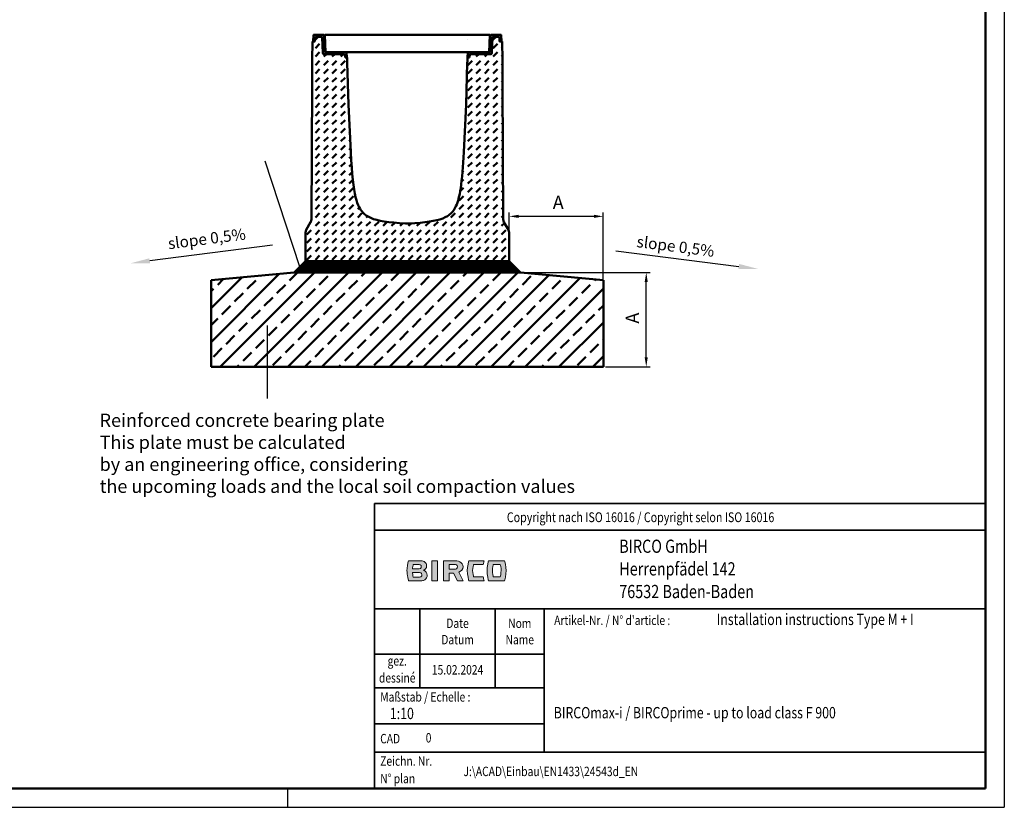
# Model space of a CAD drawing. Units: millimetres. Extents: x 0 to 11890, y 160 to 8570.
# Drawn here: x 9279 to 11890, y 160 to 2247 of the extents above; entities that cross this region are included whole.
import ezdxf
from ezdxf.enums import TextEntityAlignment as Align

# ---------------------------------------------------------------- set-up
doc = ezdxf.new("R2010")
doc.units = ezdxf.units.MM
doc.linetypes.add('AM_DIN_K_W050', pattern=[16.25, 9.75, -1.5, 1, -1.5, 1, -1.5])
doc.linetypes.add('AUSGEZOGEN', pattern=[0])
for name, color, linetype, lineweight in [('AM_0', 7, 'Continuous', 50), ('AM_1', 6, 'Continuous', 25), ('AM_11', 3, 'AM_DIN_K_W050', 25), ('AM_4', 3, 'Continuous', 25), ('AM_5', 3, 'Continuous', 25), ('AM_8', 1, 'Continuous', 25), ('AM_RAHM1', 7, 'Continuous', 50), ('Sichtbar (ISO)', 7, 'Continuous', 50)]:
    doc.layers.add(name, color=color, linetype=linetype, lineweight=lineweight)
for name, color, linetype in [('AM_KOPF1', 2, 'AUSGEZOGEN'), ('AM_KOPF2_SCHRIFT_2.5', 1, 'Continuous'), ('AM_KOPF3_BBESCHRIFT_2.5', 6, 'Continuous'), ('AM_KOPF4_BESCHRIFT_3.5', 2, 'Continuous'), ('AM_KOPF5_BESCHRIFT_5.0', 7, 'Continuous'), ('AM_RAHM2', 1, 'Continuous'), ('Ebene 1', 7, 'Continuous')]:
    doc.layers.add(name, color=color, linetype=linetype)
doc.styles.add('SIMPLEX8', font='simplex', dxfattribs={"width": 0.8})
doc.styles.get("Standard").update_dxf_attribs({"font": 'ISOCP.SHX'})
doc.dimstyles.new('AM_ISO$0', dxfattribs={"dimtxt": 3.5, "dimasz": 2.5, "dimexe": 1, "dimexo": 0, "dimgap": 1.5, "dimtad": 1, "dimdsep": 46, "dimtxsty": 'SIMPLEX8', "dimcen": 0, "dimclrd": 256, "dimclre": 256, "dimclrt": 2, "dimadec": 0, "dimazin": 2, "dimtp": 0.1, "dimtm": 0.1, "dimtfac": 0.71, "dimtmove": 0, "dimatfit": 3, "dimfxl": 1, "dimlwd": -1, "dimlwe": -1, "dimarcsym": 0})

# ---------------------------------------------------------------- blocks, each defined once
blk = doc.blocks.new('BIRCO_A0')
at = {"layer": 'AM_RAHM1'}
for p, q in [((1184, 836), (1184, 5)), ((1184, 5), (20, 5))]:
    blk.add_line(p, q, dxfattribs=at)
at = {"layer": 'AM_RAHM1', "color": 1, "lineweight": 25}
blk.add_line((999, 0), (999, 5), dxfattribs=at)
at = {"layer": 'AM_RAHM2', "color": 1, "lineweight": 25}
for p in [(1189, 841), (0, 0)]:
    blk.add_line(p, (1189, 0), dxfattribs=at)
blk = doc.blocks.new('block 4')
at = {"layer": 'Ebene 1', "true_color": 0x00418f}
h = blk.add_hatch(color=154, dxfattribs=at)
h.dxf.hatch_style = 2
edge = h.paths.add_edge_path()
edge.add_spline(control_points=[(5.71, -16.44), (6.44, -16.26), (6.96, -15.72), (6.96, -14.92), (6.96, -14.25), (6.67, -13.74), (6.12, -13.38), (5.64, -13.07), (5.08, -13.07), (4.54, -13.07), (4.54, -13.07), (0.57, -13.07), (0.57, -13.07), (0.57, -13.07), (0.57, -13.07), (0.57, -13.07), (0.57, -13.07), (0.57, -13.07), (0.57, -13.07), (0.57, -13.07), (0.55, -13.16), (0.51, -13.32), (0.36, -13.96), (0.05, -15.5), (0.04, -16.59), (0.04, -17.1), (0.11, -17.7), (0.2, -18.26), (0.36, -19.24), (0.57, -20.1), (0.57, -20.1), (0.57, -20.1), (0.58, -20.09), (0.58, -20.09), (0.58, -20.1), (0.58, -20.1), (0.58, -20.1), (0.58, -20.1), (5.29, -20.1), (5.29, -20.1), (5.65, -20.06), (6.01, -19.97), (6.31, -19.75), (6.79, -19.39), (7.15, -18.84), (7.15, -18.22), (7.15, -17.31), (6.57, -16.64), (5.71, -16.44)], knot_values=[0, 0, 0, 0, 1, 1, 1, 2, 2, 2, 3, 3, 3, 4, 4, 4, 5, 5, 5, 6, 6, 6, 7, 7, 7, 8, 8, 8, 9, 9, 9, 10, 10, 10, 11, 11, 11, 12, 12, 12, 13, 13, 13, 14, 14, 14, 15, 15, 15, 16, 16, 16, 16], degree=3, periodic=0)
edge = h.paths.add_edge_path()
edge.add_spline(control_points=[(2.06, -15.14), (2.1, -14.92), (2.23, -14.39), (2.23, -14.39), (2.23, -14.39), (3.77, -14.39), (3.77, -14.39), (4.05, -14.39), (4.51, -14.38), (4.73, -14.49), (4.96, -14.62), (5.08, -14.88), (5.08, -15.13), (5.08, -15.37), (4.98, -15.63), (4.78, -15.78), (4.53, -15.96), (4.18, -15.94), (3.89, -15.94), (3.89, -15.94), (1.94, -15.94), (1.94, -15.94), (1.94, -15.94), (2.01, -15.4), (2.06, -15.14)], knot_values=[0, 0, 0, 0, 1, 1, 1, 2, 2, 2, 3, 3, 3, 4, 4, 4, 5, 5, 5, 6, 6, 6, 7, 7, 7, 8, 8, 8, 8], degree=3, periodic=0)
edge = h.paths.add_edge_path()
edge.add_spline(control_points=[(4.94, -18.69), (4.68, -18.86), (4.3, -18.84), (4, -18.84), (4, -18.84), (2.25, -18.84), (2.25, -18.84), (2.25, -18.84), (2.07, -17.97), (2.04, -17.82), (2.01, -17.67), (1.94, -17.21), (1.94, -17.21), (1.94, -17.21), (4.07, -17.21), (4.07, -17.21), (4.34, -17.21), (4.67, -17.21), (4.9, -17.34), (5.14, -17.46), (5.31, -17.73), (5.31, -17.99), (5.31, -18.26), (5.17, -18.54), (4.94, -18.69)], knot_values=[0, 0, 0, 0, 1, 1, 1, 2, 2, 2, 3, 3, 3, 4, 4, 4, 5, 5, 5, 6, 6, 6, 7, 7, 7, 8, 8, 8, 8], degree=3, periodic=0)
blk.add_hatch(color=154, dxfattribs=at).paths.add_polyline_path([(10.75, -20.1), (8.79, -20.1), (8.79, -13.07), (10.75, -13.07)])
h = blk.add_hatch(color=154, dxfattribs=at)
h.dxf.hatch_style = 2
edge = h.paths.add_edge_path()
edge.add_spline(control_points=[(18.25, -17.08), (19.17, -16.79), (19.74, -16.04), (19.74, -15.22), (19.74, -14.52), (19.35, -13.82), (18.65, -13.44), (17.98, -13.08), (17.21, -13.07), (16.44, -13.07), (16.44, -13.07), (12.91, -13.07), (12.91, -13.07), (12.91, -13.07), (12.91, -20.1), (12.91, -20.1), (12.91, -20.1), (14.87, -20.1), (14.87, -20.1), (14.87, -20.1), (14.87, -17.41), (14.87, -17.41), (14.87, -17.41), (16.45, -17.41), (16.45, -17.41), (16.45, -17.41), (17.76, -20.1), (17.76, -20.1), (17.76, -20.1), (19.83, -20.1), (19.83, -20.1), (19.83, -20.1), (18.25, -17.08), (18.25, -17.08)], knot_values=[0, 0, 0, 0, 1, 1, 1, 2, 2, 2, 3, 3, 3, 4, 4, 4, 5, 5, 5, 6, 6, 6, 7, 7, 7, 8, 8, 8, 9, 9, 9, 10, 10, 10, 11, 11, 11, 11], degree=3, periodic=0)
edge = h.paths.add_edge_path()
edge.add_spline(control_points=[(17.46, -15.91), (17.22, -16.12), (16.92, -16.09), (16.64, -16.09), (16.64, -16.09), (14.87, -16.09), (14.87, -16.09), (14.87, -16.09), (14.87, -14.39), (14.87, -14.39), (14.87, -14.39), (16.64, -14.39), (16.64, -14.39), (16.91, -14.39), (17.25, -14.37), (17.46, -14.5), (17.69, -14.65), (17.8, -14.95), (17.8, -15.24), (17.8, -15.5), (17.66, -15.75), (17.46, -15.91)], knot_values=[0, 0, 0, 0, 1, 1, 1, 2, 2, 2, 3, 3, 3, 4, 4, 4, 5, 5, 5, 6, 6, 6, 7, 7, 7, 7], degree=3, periodic=0)
h = blk.add_hatch(color=154, dxfattribs=at)
edge = h.paths.add_edge_path()
edge.add_spline(control_points=[(27.01, -13.59), (27, -13.68), (26.85, -14.39), (26.85, -14.39), (26.85, -14.39), (23.43, -14.39), (23.43, -14.39), (23.43, -14.39), (23.43, -14.39), (23.43, -14.39), (23.43, -14.39), (23.43, -14.39), (23.43, -14.39), (23.43, -14.39), (23.11, -15.71), (23.11, -16.57), (23.11, -17.43), (23.43, -18.74), (23.43, -18.74), (23.43, -18.74), (26.85, -18.74), (26.85, -18.74), (26.85, -18.74), (26.92, -19.15), (26.95, -19.3), (26.99, -19.45), (27.13, -20.1), (27.13, -20.1), (27.13, -20.1), (21.77, -20.1), (21.77, -20.1), (21.77, -20.1), (21.25, -17.97), (21.25, -16.57), (21.25, -15.18), (21.77, -13.07), (21.77, -13.07), (21.77, -13.07), (21.77, -13.07), (21.77, -13.07), (21.77, -13.07), (21.77, -13.07), (21.77, -13.07), (21.77, -13.07), (27.13, -13.07), (27.13, -13.07), (27.13, -13.07), (27.03, -13.5), (27.01, -13.59)], knot_values=[0, 0, 0, 0, 1, 1, 1, 2, 2, 2, 3, 3, 3, 4, 4, 4, 5, 5, 5, 6, 6, 6, 7, 7, 7, 8, 8, 8, 9, 9, 9, 10, 10, 10, 11, 11, 11, 12, 12, 12, 13, 13, 13, 14, 14, 14, 15, 15, 15, 16, 16, 16, 16], degree=3, periodic=0)
at = {"layer": 'Ebene 1', "lineweight": 0}
blk.add_lwpolyline([(10.75, -20.1), (8.79, -20.1), (8.79, -13.07), (10.75, -13.07), (10.75, -20.1)], dxfattribs=at)
for points, knots in [([(5.71, -16.44), (6.44, -16.26), (6.96, -15.72), (6.96, -14.92), (6.96, -14.25), (6.67, -13.74), (6.12, -13.38), (5.64, -13.07), (5.08, -13.07), (4.54, -13.07), (4.54, -13.07), (0.57, -13.07), (0.57, -13.07), (0.57, -13.07), (0.57, -13.07), (0.57, -13.07), (0.57, -13.07), (0.57, -13.07), (0.57, -13.07), (0.57, -13.07), (0.55, -13.16), (0.51, -13.32), (0.36, -13.96), (0.05, -15.5), (0.04, -16.59), (0.04, -17.1), (0.11, -17.7), (0.2, -18.26), (0.36, -19.24), (0.57, -20.1), (0.57, -20.1), (0.57, -20.1), (0.58, -20.09), (0.58, -20.09), (0.58, -20.1), (0.58, -20.1), (0.58, -20.1), (0.58, -20.1), (5.29, -20.1), (5.29, -20.1), (5.65, -20.06), (6.01, -19.97), (6.31, -19.75), (6.79, -19.39), (7.15, -18.84), (7.15, -18.22), (7.15, -17.31), (6.57, -16.64), (5.71, -16.44)], [0, 0, 0, 0, 1, 1, 1, 2, 2, 2, 3, 3, 3, 4, 4, 4, 5, 5, 5, 6, 6, 6, 7, 7, 7, 8, 8, 8, 9, 9, 9, 10, 10, 10, 11, 11, 11, 12, 12, 12, 13, 13, 13, 14, 14, 14, 15, 15, 15, 16, 16, 16, 16]), ([(18.25, -17.08), (19.17, -16.79), (19.74, -16.04), (19.74, -15.22), (19.74, -14.52), (19.35, -13.82), (18.65, -13.44), (17.98, -13.08), (17.21, -13.07), (16.44, -13.07), (16.44, -13.07), (12.91, -13.07), (12.91, -13.07), (12.91, -13.07), (12.91, -20.1), (12.91, -20.1), (12.91, -20.1), (14.87, -20.1), (14.87, -20.1), (14.87, -20.1), (14.87, -17.41), (14.87, -17.41), (14.87, -17.41), (16.45, -17.41), (16.45, -17.41), (16.45, -17.41), (17.76, -20.1), (17.76, -20.1), (17.76, -20.1), (19.83, -20.1), (19.83, -20.1), (19.83, -20.1), (18.25, -17.08), (18.25, -17.08)], [0, 0, 0, 0, 1, 1, 1, 2, 2, 2, 3, 3, 3, 4, 4, 4, 5, 5, 5, 6, 6, 6, 7, 7, 7, 8, 8, 8, 9, 9, 9, 10, 10, 10, 11, 11, 11, 11]), ([(27.01, -13.59), (27, -13.68), (26.85, -14.39), (26.85, -14.39), (26.85, -14.39), (23.43, -14.39), (23.43, -14.39), (23.43, -14.39), (23.43, -14.39), (23.43, -14.39), (23.43, -14.39), (23.43, -14.39), (23.43, -14.39), (23.43, -14.39), (23.11, -15.71), (23.11, -16.57), (23.11, -17.43), (23.43, -18.74), (23.43, -18.74), (23.43, -18.74), (26.85, -18.74), (26.85, -18.74), (26.85, -18.74), (26.92, -19.15), (26.95, -19.3), (26.99, -19.45), (27.13, -20.1), (27.13, -20.1), (27.13, -20.1), (21.77, -20.1), (21.77, -20.1), (21.77, -20.1), (21.25, -17.97), (21.25, -16.57), (21.25, -15.18), (21.77, -13.07), (21.77, -13.07), (21.77, -13.07), (21.77, -13.07), (21.77, -13.07), (21.77, -13.07), (21.77, -13.07), (21.77, -13.07), (21.77, -13.07), (27.13, -13.07), (27.13, -13.07), (27.13, -13.07), (27.03, -13.5), (27.01, -13.59)], [0, 0, 0, 0, 1, 1, 1, 2, 2, 2, 3, 3, 3, 4, 4, 4, 5, 5, 5, 6, 6, 6, 7, 7, 7, 8, 8, 8, 9, 9, 9, 10, 10, 10, 11, 11, 11, 12, 12, 12, 13, 13, 13, 14, 14, 14, 15, 15, 15, 16, 16, 16, 16]), ([(2.06, -15.14), (2.1, -14.92), (2.23, -14.39), (2.23, -14.39), (2.23, -14.39), (3.77, -14.39), (3.77, -14.39), (4.05, -14.39), (4.51, -14.38), (4.73, -14.49), (4.96, -14.62), (5.08, -14.88), (5.08, -15.13), (5.08, -15.37), (4.98, -15.63), (4.78, -15.78), (4.53, -15.96), (4.18, -15.94), (3.89, -15.94), (3.89, -15.94), (1.94, -15.94), (1.94, -15.94), (1.94, -15.94), (2.01, -15.4), (2.06, -15.14)], [0, 0, 0, 0, 1, 1, 1, 2, 2, 2, 3, 3, 3, 4, 4, 4, 5, 5, 5, 6, 6, 6, 7, 7, 7, 8, 8, 8, 8]), ([(4.94, -18.69), (4.68, -18.86), (4.3, -18.84), (4, -18.84), (4, -18.84), (2.25, -18.84), (2.25, -18.84), (2.25, -18.84), (2.07, -17.97), (2.04, -17.82), (2.01, -17.67), (1.94, -17.21), (1.94, -17.21), (1.94, -17.21), (4.07, -17.21), (4.07, -17.21), (4.34, -17.21), (4.67, -17.21), (4.9, -17.34), (5.14, -17.46), (5.31, -17.73), (5.31, -17.99), (5.31, -18.26), (5.17, -18.54), (4.94, -18.69)], [0, 0, 0, 0, 1, 1, 1, 2, 2, 2, 3, 3, 3, 4, 4, 4, 5, 5, 5, 6, 6, 6, 7, 7, 7, 8, 8, 8, 8]), ([(17.46, -15.91), (17.22, -16.12), (16.92, -16.09), (16.64, -16.09), (16.64, -16.09), (14.87, -16.09), (14.87, -16.09), (14.87, -16.09), (14.87, -14.39), (14.87, -14.39), (14.87, -14.39), (16.64, -14.39), (16.64, -14.39), (16.91, -14.39), (17.25, -14.37), (17.46, -14.5), (17.69, -14.65), (17.8, -14.95), (17.8, -15.24), (17.8, -15.5), (17.66, -15.75), (17.46, -15.91)], [0, 0, 0, 0, 1, 1, 1, 2, 2, 2, 3, 3, 3, 4, 4, 4, 5, 5, 5, 6, 6, 6, 7, 7, 7, 7])]:
    blk.add_open_spline(points, degree=3, knots=knots, dxfattribs=at)
blk = doc.blocks.new('block 6')
at = {"layer": 'Ebene 1', "true_color": 0x00418f}
h = blk.add_hatch(color=154, dxfattribs=at)
h.dxf.hatch_style = 2
edge = h.paths.add_edge_path()
edge.add_spline(control_points=[(34.38, -13.07), (34.38, -13.07), (28.71, -13.07), (28.71, -13.07), (28.71, -13.07), (28.19, -15.18), (28.19, -16.57), (28.19, -17.97), (28.71, -20.1), (28.71, -20.1), (28.71, -20.1), (34.38, -20.1), (34.38, -20.1), (34.38, -20.1), (34.9, -17.97), (34.9, -16.57), (34.9, -15.19), (34.38, -13.07), (34.38, -13.07)], knot_values=[0, 0, 0, 0, 1, 1, 1, 2, 2, 2, 3, 3, 3, 4, 4, 4, 5, 5, 5, 6, 6, 6, 6], degree=3, periodic=0)
edge = h.paths.add_edge_path()
edge.add_spline(control_points=[(32.83, -18.74), (32.83, -18.74), (30.37, -18.74), (30.37, -18.74), (30.37, -18.74), (30.05, -17.43), (30.05, -16.57), (30.05, -15.71), (30.37, -14.39), (30.37, -14.39), (30.37, -14.39), (32.83, -14.39), (32.83, -14.39), (32.83, -14.39), (33.16, -15.65), (33.15, -16.57), (33.13, -17.37), (32.83, -18.74), (32.83, -18.74)], knot_values=[0, 0, 0, 0, 1, 1, 1, 2, 2, 2, 3, 3, 3, 4, 4, 4, 5, 5, 5, 6, 6, 6, 6], degree=3, periodic=0)
at = {"layer": 'Ebene 1', "lineweight": 0}
for points in [[(34.38, -13.07), (34.38, -13.07), (28.71, -13.07), (28.71, -13.07), (28.71, -13.07), (28.19, -15.18), (28.19, -16.57), (28.19, -17.97), (28.71, -20.1), (28.71, -20.1), (28.71, -20.1), (34.38, -20.1), (34.38, -20.1), (34.38, -20.1), (34.9, -17.97), (34.9, -16.57), (34.9, -15.19), (34.38, -13.07), (34.38, -13.07)], [(32.83, -18.74), (32.83, -18.74), (30.37, -18.74), (30.37, -18.74), (30.37, -18.74), (30.05, -17.43), (30.05, -16.57), (30.05, -15.71), (30.37, -14.39), (30.37, -14.39), (30.37, -14.39), (32.83, -14.39), (32.83, -14.39), (32.83, -14.39), (33.16, -15.65), (33.15, -16.57), (33.13, -17.37), (32.83, -18.74), (32.83, -18.74)]]:
    blk.add_open_spline(points, degree=3, knots=[0, 0, 0, 0, 1, 1, 1, 2, 2, 2, 3, 3, 3, 4, 4, 4, 5, 5, 5, 6, 6, 6, 6], dxfattribs=at)
blk = doc.blocks.new('block 5')
at = {"layer": 'Ebene 1'}
blk.add_blockref('block 6', (0, 0), dxfattribs=at)
blk = doc.blocks.new('block 3')
at = {"layer": 'Ebene 1'}
for name in ['block 4', 'block 5']:
    blk.add_blockref(name, (0, 0), dxfattribs=at)
blk = doc.blocks.new('KOPF-VER_PFUHLER_D+F')
at = {"layer": 'AM_KOPF1', "color": 2, "lineweight": 35}
for p, q in [((-162, 75.54), (-162, 0)), ((0, 75.54), (-162, 75.54)), ((0, 0), (0, 75.54)), ((0, 68.48), (-162, 68.48)), ((-162, 47.64), (0, 47.64)), ((-150, 47.64), (-150, 26.62)), ((-130, 47.64), (-130, 26.62)), ((-117, 47.64), (-117, 9.62)), ((-162, 35.62), (-117, 35.62)), ((-162, 26.62), (-117, 26.62)), ((-162, 17.12), (-117, 17.12)), ((-162, 9.62), (0, 9.62)), ((-162, 5), (-162, 0)), ((-162, 0), (0, 0))]:
    blk.add_line(p, q, dxfattribs=at)
at = {"layer": 'Ebene 1', "xscale": 0.7542857143800001, "yscale": 0.7542857143800001, "zscale": 0.7542857143800001}
blk.add_blockref('block 3', (-153.44, 70.22), dxfattribs=at)
at = {"layer": 'AM_KOPF1', "color": 2, "lineweight": 35, "style": 'SIMPLEX8', "width": 0.8}
for s, p in [('Herrenpfädel 142', (-97.12, 56.44)), ('76532 Baden-Baden', (-97.12, 50.44))]:
    blk.add_text(s, height=3.5, dxfattribs=at).set_placement(p)
at = {"layer": 'AM_KOPF2_SCHRIFT_2.5', "style": 'SIMPLEX8', "width": 0.8}
for s, height, p in [('Copyright nach ISO 16016 / Copyright selon ISO 16016', 2.6, (-126.93, 70.58)), ("Artikel-Nr. / N° d'article : ", 2.5, (-114.37, 43.31)), ('Maßstab / Echelle :', 2.5, (-160.51, 23.01)), ('CAD', 2.5, (-160.51, 11.95)), ('Zeichn. Nr.', 2.5, (-160.51, 6.01)), ('N° plan', 2.5, (-160.51, 1.36))]:
    blk.add_text(s, height=height, dxfattribs=at).set_placement(p)
for s, p in [('Date', (-140, 42.52)), ('Nom', (-123.5, 42.52)), ('Datum', (-140, 38.19)), ('Name', (-123.5, 38.19)), ('gez.', (-156, 32.56)), ('dessiné', (-156, 28.06))]:
    blk.add_text(s, height=2.5, dxfattribs=at).set_placement(p, align=Align.CENTER)
at = {"layer": 'AM_KOPF3_BBESCHRIFT_2.5', "style": 'SIMPLEX8', "width": 0.8}
for tag, p in [('GEN-TITLE-DAT', (-140, 31.12)), ('GEN-TITLE-NAME', (-123.5, 31.12))]:
    blk.add_attdef(tag, text='', height=2.5, dxfattribs=at).set_placement(p, align=Align.MIDDLE)
for tag, p in [('GEN-TITLE-SHEET', (-148.44, 12.18)), ('GEN-TITLE-DWG', (-138.43, 3.26))]:
    blk.add_attdef(tag, p, '', height=2.5, dxfattribs=at)
at = {"layer": 'AM_KOPF4_BESCHRIFT_3.5', "color": 2, "lineweight": 35, "style": 'SIMPLEX8', "width": 0.8}
for tag, p in [('ARTIKEL-NR.', (-71.28, 43.31)), ('BAUT-1', (-114.49, 33.61)), ('BAUT-2', (-114.49, 26.1)), ('GEN-TITLE-SCA', (-157.94, 18.37)), ('BAUT-3', (-114.49, 18.58)), ('BAUT-4', (-114.49, 11.06))]:
    blk.add_attdef(tag, p, '', height=3, dxfattribs=at)
at = {"layer": 'AM_KOPF5_BESCHRIFT_5.0', "style": 'SIMPLEX8', "width": 0.8}
blk.add_text('BIRCO GmbH', height=3.5, dxfattribs=at).set_placement((-97.12, 62.44))
blk = doc.blocks.new('Pfeil')
at = {"layer": 'AM_5'}
blk.add_line((2.541, 0), (0.35, 0), dxfattribs=at)
blk.add_trace([(0.35, 0.046), (0.35, -0.046), (0, 0)], dxfattribs=at)
blk = doc.blocks.new('*D21')
at = {"layer": 'AM_5', "transparency": 16777216}
for p, q in [((10576.7, 1607.1), (10576.7, 1735.9)), ((10801.6, 1725.9), (10601.7, 1725.9)), ((10826.6, 1557.1), (10826.6, 1735.9))]:
    blk.add_line(p, q, dxfattribs=at)
for points in [[(10601.7, 1730.1), (10601.7, 1721.8), (10576.7, 1725.9)], [(10801.6, 1730.1), (10801.6, 1721.8), (10826.6, 1725.9)]]:
    blk.add_solid(points, dxfattribs=at)
at = {"layer": 'Defpoints', "color": 0, "transparency": 16777216}
for p in [(10576.7, 1725.9), (10576.7, 1607.1), (10826.6, 1557.1)]:
    blk.add_point(p, dxfattribs=at)
at = {"layer": 'AM_5', "color": 2, "transparency": 16777216, "insert": (10701.7, 1758.4), "char_height": 35, "attachment_point": 5, "style": 'SIMPLEX8'}
blk.add_mtext(' A ', dxfattribs=at)
blk = doc.blocks.new('*D22')
at = {"layer": 'AM_5', "transparency": 16777216}
for p, q in [((10606.7, 1577.1), (10950.4, 1577.1)), ((10940.4, 1352.1), (10940.4, 1552.1)), ((10832.3, 1327.1), (10950.4, 1327.1))]:
    blk.add_line(p, q, dxfattribs=at)
for points in [[(10936.2, 1552.1), (10944.5, 1552.1), (10940.4, 1577.1)], [(10936.2, 1352.1), (10944.5, 1352.1), (10940.4, 1327.1)]]:
    blk.add_solid(points, dxfattribs=at)
at = {"layer": 'Defpoints', "color": 0, "transparency": 16777216}
for p in [(10606.7, 1577.1), (10940.4, 1577.1), (10832.3, 1327.1)]:
    blk.add_point(p, dxfattribs=at)
at = {"layer": 'AM_5', "color": 2, "transparency": 16777216, "insert": (10907.9, 1450.9), "char_height": 35, "attachment_point": 5, "rotation": 90, "style": 'SIMPLEX8'}
blk.add_mtext(' A ', dxfattribs=at)
blk = doc.blocks.new('BIRCOmax-i_Abdeckung')
at = {"layer": 'AM_8', "true_color": 0xc7c8ca}
h = blk.add_hatch(dxfattribs=at)
h.set_pattern_fill('AR-CONC', color=9, scale=5, angle=45, style=0)
h.set_pattern_definition([(95, (-19908.66, 3536.4), (700.473, 587.767), [95.25, -1047.75]), (40, (-19908.7, 3536.4), (-800.092, 550.884), [76.2, -838.203]), (145.4514, (-19850.3, 3585.36), (-99.62, 1138.65), [80.95, -890.45]), (91.184, (-20088.3, 3716), (1107.05, 809.77), [142.875, -1571.625]), (141.6356, (-19996, 3783.5), (-35.43, 1714.13), [121.425, -1335.68]), (36.184, (-20088.3, 3716), (-35.43, 1714.13), [114.3, -1257.3]), (66, (-19953.6, 3760.9), (897.6, 174.476), [95.25, -1047.75]), (11, (-19953.6, 3760.9), (-432.7, 869.706), [76.2, -838.2]), (116.4514, (-19878.8, 3775.4), (464.9, 1044.18), [80.95, -890.45]), (82.5, (-19908.66, 3536.37), (-288.0273, 309.867), [0, -828.04, 0, -850.9, 0, -841.375]), (52.5, (-19908.66, 3536.37), (-117.949, 590.435), [0, -485.14, 0, -808.99, 0, -320.675]), (12.5, (-20108.92, 3336.1), (499.6393, 459.131), [0, -317.5, 0, -990.6, 0, -1314.45]), (2.5, (-20198.7, 3246.3), (433.82, 613.612), [0, -412.75, 0, -657.86, 0, -933.45])])
h.paths.add_polyline_path([(-216.9, 0), (216.9, 0), (218.5, 46), (-218.5, 46)])
at = {"layer": 'AM_0', "color": 9, "true_color": 0xc7c8ca}
blk.add_lwpolyline([(-216.9, 0), (216.9, 0), (218.5, 46), (-218.5, 46)], close=True, dxfattribs=at)

msp = doc.modelspace()

# ---------------------------------------------------------------- hatches: boundary and pattern name
at = {"layer": 'AM_0'}
h = msp.add_hatch(dxfattribs=at)
h.set_pattern_fill('DASH', color=1, scale=5, angle=45, double=1)
h.set_pattern_definition([(45, (3237.991, 4619.049), (2e-15, 22.45064), [15.875, -15.875])])
edge = h.paths.add_edge_path()
edge.add_line((10576.745, 1607.078), (10576.745, 1627.078))
edge.add_line((10576.745, 1627.078), (10576.745, 1632.078))
edge.add_line((10576.745, 1632.078), (10576.745, 1640.078))
edge.add_line((10576.745, 1640.078), (10576.745, 1683.058))
edge.add_arc((10561.745, 1683.058), 15, 360, 390)
edge.add_line((10574.736, 1690.558), (10563.138, 1710.646))
edge.add_arc((10576.128, 1718.146), 15, 180.318307, 210, ccw=False)
edge.add_line((10561.129, 1718.063), (10559.131, 2077.619))
edge.add_line((10559.131, 2077.619), (10559.115, 2080.533))
edge.add_line((10559.115, 2080.533), (10559.06, 2090.335))
edge.add_line((10559.06, 2090.335), (10559.044, 2093.249))
edge.add_line((10559.044, 2093.249), (10558.99, 2102.976))
edge.add_line((10558.99, 2102.976), (10558.973, 2106.078))
edge.add_line((10558.973, 2106.078), (10558.956, 2109.179))
edge.add_line((10558.956, 2109.179), (10558.818, 2133.989))
edge.add_line((10558.818, 2133.989), (10558.801, 2137.09))
edge.add_line((10558.801, 2137.09), (10558.783, 2140.191))
edge.add_line((10558.783, 2140.191), (10558.512, 2189.078))
edge.add_line((10558.512, 2189.078), (10551.737, 2189.078))
edge.add_line((10551.737, 2189.078), (10551.12, 2200.189))
edge.add_arc((10549.123, 2200.078), 2, 3.17983, 90)
edge.add_line((10549.123, 2202.078), (10534.505, 2202.078))
edge.add_arc((10534.505, 2200.078), 2, 90, 178)
edge.add_line((10532.506, 2200.147), (10531.068, 2158.973))
edge.add_arc((10528.07, 2159.078), 3, 270, 358, ccw=False)
edge.add_line((10528.07, 2156.078), (10474.263, 2156.078))
edge.add_arc((10474.263, 2154.078), 2, 90, 175.914383)
edge.add_line((10472.268, 2154.22), (10471.732, 2146.721))
edge.add_line((10471.732, 2146.721), (10466.745, 2147.078))
edge.add_line((10466.745, 2147.078), (10466.342, 2147.078))
edge.add_line((10466.342, 2147.078), (10466.114, 2139.16))
edge.add_line((10466.114, 2139.16), (10466.026, 2136.078))
edge.add_line((10466.026, 2136.078), (10465.937, 2132.996))
edge.add_line((10465.937, 2132.996), (10462.745, 2022.078))
edge.add_line((10462.745, 2022.078), (10456.347, 1896.118))
edge.add_spline(control_points=[(10456.347, 1896.118), (10454.432, 1858.42), (10452.009, 1825.734), (10445.16, 1779.692), (10441.204, 1764.557), (10432.331, 1745.537), (10428.076, 1739.349), (10416.942, 1728.562), (10409.767, 1724.128), (10382.051, 1713.281), (10354.52, 1709.376), (10311.128, 1707.078)], knot_values=[-48.49842572, -48.49842572, -48.49842572, -48.49842572, -37.17429585, -37.17429585, -27.65545909, -27.65545909, -21.32516922, -21.32516922, -14.35090584, -14.35090584, 0, 0, 0, 0], degree=3, periodic=0)
edge.add_line((10311.128, 1707.078), (10302.362, 1707.078))
edge.add_spline(control_points=[(10302.362, 1707.078), (10255.756, 1709.546), (10228.313, 1713.884), (10202.048, 1725.13), (10195.459, 1729.431), (10185.528, 1739.414), (10182, 1744.522), (10175.399, 1757.254), (10172.348, 1765.882), (10163.964, 1800.617), (10160.168, 1836.567), (10157.143, 1896.118)], knot_values=[-46.56890448, -46.56890448, -46.56890448, -46.56890448, -32.56749507, -32.56749507, -26.29192379, -26.29192379, -21.16795445, -21.16795445, -14.64211877, -14.64211877, 0, 0, 0, 0], degree=3, periodic=0)
edge.add_line((10157.143, 1896.118), (10150.745, 2022.078))
edge.add_line((10150.745, 2022.078), (10147.553, 2132.996))
edge.add_line((10147.553, 2132.996), (10147.465, 2136.078))
edge.add_line((10147.465, 2136.078), (10147.376, 2139.16))
edge.add_line((10147.376, 2139.16), (10147.148, 2147.078))
edge.add_line((10147.148, 2147.078), (10146.745, 2147.078))
edge.add_line((10146.745, 2147.078), (10141.758, 2146.721))
edge.add_line((10141.758, 2146.721), (10141.222, 2154.22))
edge.add_arc((10139.227, 2154.078), 2, 4.085617, 90)
edge.add_line((10139.227, 2156.078), (10085.42, 2156.078))
edge.add_arc((10085.42, 2159.078), 3, 182, 270, ccw=False)
edge.add_line((10082.422, 2158.973), (10080.984, 2200.147))
edge.add_arc((10078.985, 2200.078), 2, 2, 90)
edge.add_line((10078.985, 2202.078), (10064.367, 2202.078))
edge.add_arc((10064.367, 2200.078), 2, 90, 176.82017)
edge.add_line((10062.37, 2200.189), (10061.805, 2190.022))
edge.add_line((10061.805, 2190.022), (10061.753, 2189.078))
edge.add_line((10061.753, 2189.078), (10054.978, 2189.078))
edge.add_line((10054.978, 2189.078), (10054.707, 2140.191))
edge.add_line((10054.707, 2140.191), (10054.69, 2137.09))
edge.add_line((10054.69, 2137.09), (10054.672, 2133.989))
edge.add_line((10054.672, 2133.989), (10054.535, 2109.179))
edge.add_line((10054.535, 2109.179), (10054.517, 2106.078))
edge.add_line((10054.517, 2106.078), (10054.5, 2102.976))
edge.add_line((10054.5, 2102.976), (10054.446, 2093.249))
edge.add_line((10054.446, 2093.249), (10054.43, 2090.335))
edge.add_line((10054.43, 2090.335), (10054.375, 2080.533))
edge.add_line((10054.375, 2080.533), (10054.359, 2077.619))
edge.add_line((10054.359, 2077.619), (10052.362, 1718.063))
edge.add_arc((10037.362, 1718.146), 15, 330, 359.681693, ccw=False)
edge.add_line((10050.352, 1710.646), (10038.755, 1690.558))
edge.add_arc((10051.745, 1683.058), 15, 150, 180)
edge.add_line((10036.745, 1683.058), (10036.745, 1640.078))
edge.add_line((10036.745, 1640.078), (10036.745, 1632.078))
edge.add_line((10036.745, 1632.078), (10036.745, 1627.078))
edge.add_line((10036.745, 1627.078), (10036.745, 1607.078))
edge.add_line((10036.745, 1607.078), (10576.745, 1607.078))
h = msp.add_hatch(dxfattribs=at)
h.set_pattern_fill('ANSI33', color=1, scale=10)
h.set_pattern_definition([(45, (-3767.544, 9750.44), (-44.90128, 44.90128), []), (45, (-3722.64, 9750.44), (-44.90128, 44.90128), [31.75, -15.875])])
h.paths.add_polyline_path([(10006.684, 1577.078), (9786.671, 1557.066), (9786.671, 1327.101), (10826.63, 1327.101), (10826.63, 1557.066), (10606.684, 1577.078)])
at = {"layer": 'AM_8'}
h = msp.add_hatch(dxfattribs=at)
h.set_pattern_fill('_U', color=256, scale=2.5, angle=45, style=0, pattern_type=0)
h.set_pattern_definition([(45, (3738.0858, -297.2603), (-1.76776695, 1.76776695), [])])
h.paths.add_polyline_path([(10606.745, 1577.089), (10576.745, 1607.078), (10036.745, 1607.078), (10006.745, 1577.089), (10168.525, 1577.089)])

# ---------------------------------------------------------------- linework, layer by layer
at = {"layer": 'AM_0'}
for p, q in [((10006.745, 1577.089), (10036.745, 1607.078)), ((10606.745, 1577.089), (10576.745, 1607.078)), ((9786.671, 1557.066), (9786.671, 1327.078)), ((10826.63, 1557.066), (10826.63, 1327.101)), ((9786.671, 1327.101), (10826.63, 1327.101))]:
    msp.add_line(p, q, dxfattribs=at)
msp.add_lwpolyline([(9786.671, 1557.066), (10006.684, 1577.078), (10606.684, 1577.078), (10826.63, 1557.066)], dxfattribs=at)
at = {"layer": 'AM_4'}
msp.add_line((9934.682, 1436.92), (9934.682, 1243.571), dxfattribs=at)
at = {"layer": 'AM_5'}
msp.add_line((10021.745, 1592.083), (9929.709, 1871.878), dxfattribs=at)
at = {"layer": 'Sichtbar (ISO)'}
for p, q in [((10056.745, 2189.078), (10057.693, 2206.133)), ((10058.691, 2207.078), (10084.779, 2207.078)), ((10062.37, 2200.189), (10061.753, 2189.078)), ((10062.37, 2200.189), (10061.805, 2190.022)), ((10078.985, 2202.078), (10064.367, 2202.078)), ((10078.985, 2202.078), (10064.367, 2202.078)), ((10082.422, 2158.973), (10080.984, 2200.147)), ((10082.422, 2158.973), (10080.984, 2200.147)), ((10085.779, 2206.113), (10087.284, 2163.008)), ((10526.206, 2163.008), (10527.711, 2206.113)), ((10528.711, 2207.078), (10554.799, 2207.078)), ((10532.506, 2200.147), (10531.068, 2158.973)), ((10532.506, 2200.147), (10531.068, 2158.973)), ((10549.123, 2202.078), (10534.505, 2202.078)), ((10549.123, 2202.078), (10534.505, 2202.078)), ((10551.737, 2189.078), (10551.12, 2200.189)), ((10551.685, 2190.022), (10551.12, 2200.189)), ((10555.798, 2206.133), (10556.745, 2189.078)), ((10054.707, 2140.191), (10054.978, 2189.078)), ((10061.753, 2189.078), (10054.978, 2189.078)), ((10060.807, 2189.078), (10056.745, 2189.078)), ((10558.512, 2189.078), (10551.737, 2189.078)), ((10556.745, 2189.078), (10552.683, 2189.078)), ((10558.512, 2189.078), (10558.783, 2140.191)), ((10139.227, 2156.078), (10085.42, 2156.078)), ((10139.227, 2156.078), (10085.42, 2156.078)), ((10089.283, 2161.078), (10144.814, 2161.078)), ((10141.758, 2146.721), (10141.222, 2154.22)), ((10141.758, 2146.721), (10141.222, 2154.22)), ((10146.745, 2147.078), (10141.758, 2146.721)), ((10146.745, 2147.078), (10141.758, 2146.721)), ((10145.811, 2160.149), (10146.745, 2147.078)), ((10147.148, 2147.078), (10146.745, 2147.078)), ((10147.376, 2139.16), (10147.148, 2147.078)), ((10466.342, 2147.078), (10466.114, 2139.16)), ((10466.745, 2147.078), (10466.342, 2147.078)), ((10466.745, 2147.078), (10467.679, 2160.149)), ((10471.732, 2146.721), (10466.745, 2147.078)), ((10471.732, 2146.721), (10466.745, 2147.078)), ((10468.676, 2161.078), (10524.207, 2161.078)), ((10472.268, 2154.22), (10471.732, 2146.721)), ((10472.268, 2154.22), (10471.732, 2146.721)), ((10528.07, 2156.078), (10474.263, 2156.078)), ((10528.07, 2156.078), (10474.263, 2156.078)), ((10054.535, 2109.179), (10054.672, 2133.989)), ((10054.69, 2137.09), (10054.672, 2133.989)), ((10054.69, 2137.09), (10054.707, 2140.191)), ((10147.376, 2139.16), (10147.465, 2136.078)), ((10147.553, 2132.996), (10147.465, 2136.078)), ((10147.553, 2132.996), (10150.745, 2022.078)), ((10462.745, 2022.078), (10465.937, 2132.996)), ((10466.026, 2136.078), (10465.937, 2132.996)), ((10466.026, 2136.078), (10466.114, 2139.16)), ((10558.783, 2140.191), (10558.801, 2137.09)), ((10558.818, 2133.989), (10558.801, 2137.09)), ((10558.818, 2133.989), (10558.956, 2109.179)), ((10054.43, 2090.335), (10054.375, 2080.533)), ((10054.446, 2093.249), (10054.43, 2090.335)), ((10054.446, 2093.249), (10054.5, 2102.976)), ((10054.5, 2102.976), (10054.517, 2106.078)), ((10054.535, 2109.179), (10054.517, 2106.078)), ((10558.973, 2106.078), (10558.956, 2109.179)), ((10558.973, 2106.078), (10558.99, 2102.976)), ((10558.99, 2102.976), (10559.044, 2093.249)), ((10559.06, 2090.335), (10559.044, 2093.249)), ((10559.06, 2090.335), (10559.115, 2080.533)), ((10052.362, 1718.063), (10054.359, 2077.619)), ((10054.359, 2077.619), (10054.375, 2080.533)), ((10559.115, 2080.533), (10559.131, 2077.619)), ((10559.131, 2077.619), (10561.129, 1718.063)), ((10150.745, 2022.078), (10157.143, 1896.118)), ((10456.347, 1896.118), (10462.745, 2022.078)), ((10038.755, 1690.558), (10050.352, 1710.646)), ((10302.362, 1707.078), (10311.128, 1707.078)), ((10574.736, 1690.558), (10563.138, 1710.646)), ((10036.745, 1640.078), (10036.745, 1683.058)), ((10576.745, 1640.078), (10576.745, 1683.058)), ((10036.745, 1632.078), (10036.745, 1640.078)), ((10036.745, 1632.078), (10036.745, 1627.078)), ((10036.745, 1607.078), (10036.745, 1627.078)), ((10576.745, 1640.078), (10576.745, 1632.078)), ((10576.745, 1627.078), (10576.745, 1632.078)), ((10576.745, 1627.078), (10576.745, 1607.078)), ((10576.745, 1607.078), (10036.745, 1607.078))]:
    msp.add_line(p, q, dxfattribs=at)
for centre, radius, start, end in [((10058.691, 2206.078), 1, 90, 176.82017), ((10064.367, 2200.078), 2, 90, 176.82017), ((10064.367, 2200.078), 2, 90, 176.82017), ((10078.985, 2200.078), 2, 2, 90), ((10078.985, 2200.078), 2, 2, 90), ((10084.779, 2206.078), 1, 2, 90), ((10528.711, 2206.078), 1, 90, 178), ((10534.505, 2200.078), 2, 90, 178), ((10534.505, 2200.078), 2, 90, 178), ((10549.123, 2200.078), 2, 3.17983, 90), ((10549.123, 2200.078), 2, 3.17983, 90), ((10554.799, 2206.078), 1, 3.17983, 90), ((10060.807, 2190.078), 1, 270, 356.82017), ((10552.683, 2190.078), 1, 183.17983, 270), ((10085.42, 2159.078), 3, 182, 270), ((10085.42, 2159.078), 3, 182, 270), ((10089.283, 2163.078), 2, 182, 270), ((10139.227, 2154.078), 2, 4.085617, 90), ((10139.227, 2154.078), 2, 4.085617, 90), ((10144.814, 2160.078), 1, 4.085617, 90), ((10468.676, 2160.078), 1, 90, 175.914383), ((10474.263, 2154.078), 2, 90, 175.914383), ((10474.263, 2154.078), 2, 90, 175.914383), ((10524.207, 2163.078), 2, 270, 358), ((10528.07, 2159.078), 3, 270, 358), ((10528.07, 2159.078), 3, 270, 358), ((10037.362, 1718.146), 15, 330, 359.681693), ((10576.128, 1718.146), 15, 180.318307, 210), ((10051.745, 1683.058), 15, 150, 180), ((10561.745, 1683.058), 15, 0, 30)]:
    msp.add_arc(centre, radius, start, end, dxfattribs=at)
for points, knots in [([(10157.143, 1896.118), (10160.168, 1836.567), (10163.964, 1800.617), (10172.348, 1765.882), (10175.399, 1757.254), (10182, 1744.522), (10185.528, 1739.414), (10195.459, 1729.431), (10202.048, 1725.13), (10228.313, 1713.884), (10255.756, 1709.546), (10302.362, 1707.078)], [-46.56890448, -46.56890448, -46.56890448, -46.56890448, -31.92678572, -31.92678572, -25.40095003, -25.40095003, -20.2769807, -20.2769807, -14.00140941, -14.00140941, 0, 0, 0, 0]), ([(10311.128, 1707.078), (10354.52, 1709.376), (10382.051, 1713.281), (10409.767, 1724.128), (10416.942, 1728.562), (10428.076, 1739.349), (10432.331, 1745.537), (10441.204, 1764.557), (10445.16, 1779.692), (10452.009, 1825.734), (10454.432, 1858.42), (10456.347, 1896.118)], [-48.49842572, -48.49842572, -48.49842572, -48.49842572, -34.14751988, -34.14751988, -27.1732565, -27.1732565, -20.84296663, -20.84296663, -11.32412987, -11.32412987, 0, 0, 0, 0])]:
    msp.add_open_spline(points, degree=3, knots=knots, dxfattribs=at)

# ---------------------------------------------------------------- block references
at = {"layer": 'AM_0'}
msp.add_blockref('BIRCOmax-i_Abdeckung', (10306.745, 2161.078), dxfattribs=at)
at = {"layer": 'AM_1'}
for p, xscale, yscale, zscale, rotation in [((9571.46, 1601.202), -150, 150, 150, 187.2954159189472), ((11237.91, 1586.378), 149.9999999999995, 149.9999999999995, 149.9999999999995, 172.7045840810528)]:
    msp.add_blockref('Pfeil', p, dxfattribs=dict(at, xscale=xscale, yscale=yscale, zscale=zscale, rotation=rotation))
at = {"layer": 'AM_11', "lineweight": 0, "xscale": 10, "yscale": 10, "zscale": 10}
msp.add_blockref('BIRCO_A0', (0, 159.703), dxfattribs=at)
msp.add_blockref('KOPF-VER_PFUHLER_D+F', (11840, 209.703), dxfattribs=at).add_auto_attribs({'GEN-TITLE-DWG': 'J:\\ACAD\\Einbau\\EN1433\\24543d_EN', 'GEN-TITLE-SCA': '1:10', 'GEN-TITLE-DAT': '15.02.2024', 'GEN-TITLE-SHEET': '0', 'BAUT-3': 'BIRCOmax-i / BIRCOprime - up to load class F 900', 'ARTIKEL-NR.': 'Installation instructions Type M + I'})

# ---------------------------------------------------------------- texts
at = {"layer": 'AM_0', "char_height": 30}
for insert, attachment_point, rotation in [((10152.99, 1730.115), 3, 7.295416), ((10917.229, 1674.495), 1, 352.704584)]:
    msp.add_mtext_dynamic_manual_height_columns('\\pxql;slope 0,5%', width=486.72396, gutter_width=10, heights=[0], dxfattribs=dict(at, insert=insert, attachment_point=attachment_point, rotation=rotation))
at = {"layer": 'AM_5', "color": 2, "insert": (9490.818, 1093.413), "char_height": 35, "attachment_point": 4}
msp.add_mtext('Reinforced concrete bearing plate  \\PThis plate must be calculated \\Pby an engineering office, considering \\Pthe upcoming loads and the local soil compaction values', dxfattribs=at)

# ---------------------------------------------------------------- dimensions: what is measured, and where the dimension line sits
at = {"layer": 'AM_5'}
dim = msp.add_linear_dim(base=(10576.72, 1725.926), p1=(10826.63, 1557.066), p2=(10576.72, 1607.089), text=' A ', dimstyle='AM_ISO$0', override={"dimscale": 10}, dxfattribs=at)
dim.commit()
dim.dimension.update_dxf_attribs({"geometry": '*D21', "text_midpoint": (10701.675, 1758.426)})
dim = msp.add_linear_dim(base=(10940.366, 1577.089), p1=(10832.341, 1327.101), p2=(10606.745, 1577.089), angle=90, text=' A ', dimstyle='AM_ISO$0', override={"dimscale": 10}, dxfattribs=at)
dim.commit()
dim.dimension.update_dxf_attribs({"geometry": '*D22', "text_midpoint": (10940.366, 1450.942), "dimtype": 160})

doc.saveas('drawing.dxf')
